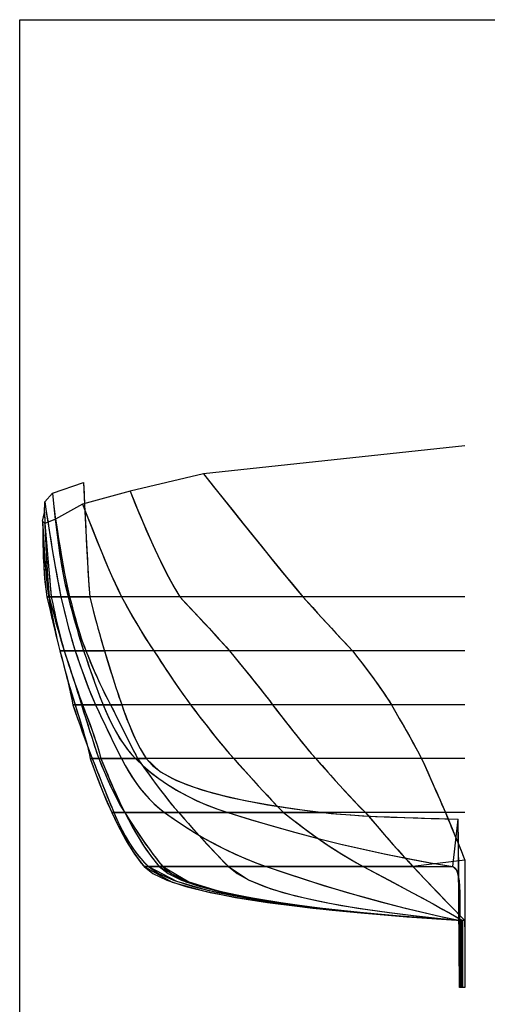
# Model space of a CAD drawing. Extents: x -1082 to 206, y -57 to 728.
# Drawn here: x -1082 to -865, y 272 to 728 of the extents above; entities that cross this region are included whole.
import ezdxf

# ---------------------------------------------------------------- set-up
doc = ezdxf.new("R2010")
doc.units = 0
doc.header["$MEASUREMENT"] = 0
doc.layers.get('0').update_dxf_attribs({"linetype": 'CONTINUOUS'})
doc.layers.add('1', color=7, linetype='CONTINUOUS')

msp = doc.modelspace()

# ---------------------------------------------------------------- linework, layer by layer
at = {"color": 92, "linetype": 'CONTINUOUS', "ltscale": 2, "flags": 128}
msp.add_lwpolyline([(-1081.568988, 728.474585), (206.307674, 728.474585), (206.307674, -56.816034), (-1081.568988, -56.816034), (-1081.568988, 728.474585)], dxfattribs=at)
at = {"layer": '1', "color": 92, "linetype": 'CONTINUOUS', "ltscale": 0.75, "flags": 128}
for points in [[(-875.451776, 531.035809), (-996.451776, 518.035809), (-1030.451776, 510.035809), (-1052.451776, 504.035809), (-1064.951776, 497.035809), (-1069.951776, 495.035809), (-1070.951776, 496.035809), (-1070.151776, 500.035809), (-1069.951776, 505.035809), (-1066.351776, 509.035809), (-1051.951776, 514.035809)], [(-996.451776, 518.035809), (-990.591776, 510.615809), (-985.011776, 503.595809), (-979.711776, 496.935809), (-974.691776, 490.675809), (-969.951776, 484.775809), (-965.491776, 479.275809), (-961.311776, 474.135809), (-957.411776, 469.395809), (-953.791776, 465.015809), (-950.451776, 461.035809), (-947.511776, 457.775809), (-944.711776, 454.695809), (-942.071776, 451.775809), (-939.551776, 449.035809), (-937.191776, 446.455809), (-934.951776, 444.035809), (-932.871776, 441.775809), (-930.911776, 439.695809), (-929.111776, 437.775809), (-927.451776, 436.035809), (-924.951776, 432.775809), (-922.591776, 429.695809), (-920.391776, 426.775809), (-918.371776, 424.035809), (-916.491776, 421.455809), (-914.771776, 419.035809), (-913.191776, 416.775809), (-911.791776, 414.695809), (-910.551776, 412.775809), (-909.451776, 411.035809), (-907.571776, 407.775809), (-905.811776, 404.695809), (-904.151776, 401.775809), (-902.591776, 399.035809), (-901.131776, 396.455809), (-899.791776, 394.035809), (-898.551776, 391.775809), (-897.411776, 389.695809), (-896.371776, 387.775809), (-895.451776, 386.035809), (-893.991776, 382.775809), (-892.631776, 379.695809), (-891.331776, 376.775809), (-890.111776, 374.035809), (-888.971776, 371.455809), (-887.911776, 369.035809), (-886.931776, 366.775809), (-886.031776, 364.695809), (-885.191776, 362.775809), (-884.451776, 361.035809), (-883.251776, 358.175809), (-882.111776, 355.455809), (-881.031776, 352.895809), (-880.031776, 350.475809), (-879.091776, 348.195809), (-878.231776, 346.075809), (-877.431776, 344.095809), (-876.711776, 342.255809), (-876.051776, 340.575809), (-875.451776, 339.035809), (-875.451776, 311.035809)], [(-996.451776, 518.035809), (-991.911776, 512.295809), (-987.351776, 506.555809), (-982.791776, 500.815809), (-978.231776, 495.095809), (-973.651776, 489.375809), (-969.051776, 483.675809), (-964.431776, 477.975809), (-959.811776, 472.315809), (-955.151776, 466.655809), (-950.451776, 461.035809), (-948.171776, 458.515809), (-945.891776, 455.995809), (-943.611776, 453.475809), (-941.331776, 450.975809), (-939.031776, 448.455809), (-936.731776, 445.955809), (-934.431776, 443.475809), (-932.111776, 440.975809), (-929.791776, 438.495809), (-927.451776, 436.035809), (-925.571776, 433.595809), (-923.691776, 431.155809), (-921.831776, 428.695809), (-919.991776, 426.235809), (-918.151776, 423.755809), (-916.351776, 421.255809), (-914.551776, 418.735809), (-912.811776, 416.215809), (-911.091776, 413.635809), (-909.451776, 411.035809), (-908.011776, 408.555809), (-906.591776, 406.075809), (-905.171776, 403.575809), (-903.751776, 401.095809), (-902.331776, 398.595809), (-900.931776, 396.095809), (-899.531776, 393.595809), (-898.151776, 391.095809), (-896.791776, 388.575809), (-895.451776, 386.035809), (-894.331776, 383.535809), (-893.231776, 381.055809), (-892.111776, 378.555809), (-891.011776, 376.055809), (-889.891776, 373.555809), (-888.791776, 371.055809), (-887.691776, 368.555809), (-886.611776, 366.055809), (-885.531776, 363.555809), (-884.451776, 361.035809), (-883.531776, 358.855809), (-882.611776, 356.655809), (-881.691776, 354.455809), (-880.771776, 352.275809), (-879.851776, 350.075809), (-878.951776, 347.875809), (-878.071776, 345.675809), (-877.171776, 343.455809), (-876.311776, 341.255809), (-875.451776, 339.035809), (-875.451776, 311.035809)], [(-1051.951776, 514.035809), (-1051.651776, 507.135809), (-1051.351776, 500.615809), (-1051.071776, 494.415809), (-1050.791776, 488.595809), (-1050.511776, 483.115809), (-1050.231776, 477.995809), (-1049.951776, 473.215809), (-1049.671776, 468.815809), (-1049.411776, 464.735809), (-1049.151776, 461.035809), (-1048.331776, 457.775809), (-1047.531776, 454.695809), (-1046.771776, 451.775809), (-1046.031776, 449.035809), (-1045.331776, 446.455809), (-1044.671776, 444.035809), (-1044.051776, 441.775809), (-1043.451776, 439.695809), (-1042.891776, 437.775809), (-1042.351776, 436.035809), (-1041.351776, 432.775809), (-1040.391776, 429.695809), (-1039.471776, 426.775809), (-1038.591776, 424.035809), (-1037.771776, 421.455809), (-1036.991776, 419.035809), (-1036.271776, 416.775809), (-1035.591776, 414.695809), (-1034.951776, 412.775809), (-1034.351776, 411.035809), (-1033.211776, 407.775809), (-1032.071776, 404.695809), (-1030.931776, 401.775809), (-1029.791776, 399.035809), (-1028.651776, 396.455809), (-1027.511776, 394.035809), (-1026.371776, 391.775809), (-1025.231776, 389.695809), (-1024.091776, 387.775809), (-1022.951776, 386.035809), (-1020.091776, 382.775809), (-1016.031776, 379.695809), (-1010.791776, 376.775809), (-1004.371776, 374.035809), (-996.751776, 371.455809), (-987.971776, 369.035809), (-977.991776, 366.775809), (-966.831776, 364.695809), (-954.491776, 362.775809), (-940.951776, 361.035809), (-937.271776, 360.635809), (-933.031776, 360.275809), (-928.211776, 359.915809), (-922.811776, 359.595809), (-916.851776, 359.275809), (-910.311776, 358.995809), (-903.211776, 358.715809), (-895.531776, 358.475809), (-887.271776, 358.235809), (-878.451776, 358.035809)], [(-1051.951776, 514.035809), (-1051.731776, 508.735809), (-1051.491776, 503.435809), (-1051.251776, 498.135809), (-1050.991776, 492.835809), (-1050.731776, 487.535809), (-1050.451776, 482.215809), (-1050.171776, 476.935809), (-1049.851776, 471.635809), (-1049.511776, 466.335809), (-1049.151776, 461.035809), (-1048.511776, 458.515809), (-1047.871776, 456.015809), (-1047.211776, 453.515809), (-1046.551776, 450.995809), (-1045.891776, 448.495809), (-1045.211776, 445.995809), (-1044.531776, 443.495809), (-1043.831776, 440.995809), (-1043.091776, 438.515809), (-1042.351776, 436.035809), (-1041.571776, 433.535809), (-1040.791776, 431.015809), (-1040.011776, 428.515809), (-1039.231776, 426.015809), (-1038.431776, 423.515809), (-1037.631776, 421.015809), (-1036.831776, 418.515809), (-1036.011776, 416.015809), (-1035.191776, 413.515809), (-1034.351776, 411.035809), (-1033.451776, 408.435809), (-1032.491776, 405.855809), (-1031.511776, 403.275809), (-1030.491776, 400.715809), (-1029.411776, 398.175809), (-1028.291776, 395.655809), (-1027.091776, 393.175809), (-1025.811776, 390.735809), (-1024.431776, 388.355809), (-1022.951776, 386.035809), (-1016.631776, 380.095809), (-1008.951776, 375.935809), (-1000.831776, 372.755809), (-992.471776, 370.215809), (-984.011776, 368.095809), (-975.471776, 366.275809), (-966.891776, 364.715809), (-958.251776, 363.335809), (-949.611776, 362.115809), (-940.951776, 361.035809), (-934.731776, 360.415809), (-928.491776, 359.935809), (-922.231776, 359.555809), (-915.991776, 359.235809), (-909.731776, 358.975809), (-903.471776, 358.735809), (-897.231776, 358.535809), (-890.971776, 358.335809), (-884.711776, 358.175809), (-878.451776, 358.035809)], [(-1066.351776, 509.035809), (-1065.731776, 502.795809), (-1065.111776, 496.875809), (-1064.451776, 491.275809), (-1063.751776, 485.995809), (-1063.051776, 481.035809), (-1062.311776, 476.395809), (-1061.571776, 472.075809), (-1060.791776, 468.075809), (-1059.971776, 464.395809), (-1059.151776, 461.035809), (-1058.291776, 457.775809), (-1057.471776, 454.695809), (-1056.671776, 451.775809), (-1055.891776, 449.035809), (-1055.171776, 446.455809), (-1054.451776, 444.035809), (-1053.791776, 441.775809), (-1053.151776, 439.695809), (-1052.531776, 437.775809), (-1051.951776, 436.035809), (-1050.851776, 432.775809), (-1049.791776, 429.695809), (-1048.771776, 426.775809), (-1047.791776, 424.035809), (-1046.871776, 421.455809), (-1045.991776, 419.035809), (-1045.171776, 416.775809), (-1044.391776, 414.695809), (-1043.651776, 412.775809), (-1042.951776, 411.035809), (-1041.591776, 407.775809), (-1040.211776, 404.695809), (-1038.791776, 401.775809), (-1037.331776, 399.035809), (-1035.851776, 396.455809), (-1034.331776, 394.035809), (-1032.791776, 391.775809), (-1031.211776, 389.695809), (-1029.591776, 387.775809), (-1027.951776, 386.035809), (-1024.531776, 382.775809), (-1020.931776, 379.695809), (-1017.131776, 376.775809), (-1013.131776, 374.035809), (-1008.951776, 371.455809), (-1004.571776, 369.035809), (-1000.011776, 366.775809), (-995.251776, 364.695809), (-990.291776, 362.775809), (-985.151776, 361.035809), (-974.671776, 357.775809), (-964.211776, 354.695809), (-953.771776, 351.775809), (-943.331776, 349.035809), (-932.891776, 346.455809), (-922.491776, 344.035809), (-912.091776, 341.775809), (-901.691776, 339.695809), (-891.311776, 337.775809), (-880.951776, 336.035809), (-880.171776, 335.655809), (-879.511776, 334.815809), (-878.931776, 333.495809), (-878.491776, 331.715809), (-878.131776, 329.455809), (-877.891776, 326.715809), (-877.731776, 323.495809), (-877.711776, 319.815809), (-877.771776, 315.655809), (-877.951776, 311.035809), (-877.951776, 280.035809)], [(-1066.351776, 509.035809), (-1065.891776, 504.195809), (-1065.371776, 499.375809), (-1064.831776, 494.535809), (-1064.251776, 489.715809), (-1063.611776, 484.895809), (-1062.911776, 480.095809), (-1062.131776, 475.295809), (-1061.271776, 470.515809), (-1060.291776, 465.755809), (-1059.151776, 461.035809), (-1058.491776, 458.515809), (-1057.811776, 456.015809), (-1057.131776, 453.495809), (-1056.451776, 450.975809), (-1055.751776, 448.475809), (-1055.031776, 445.975809), (-1054.291776, 443.475809), (-1053.551776, 440.995809), (-1052.771776, 438.515809), (-1051.951776, 436.035809), (-1051.091776, 433.515809), (-1050.231776, 431.015809), (-1049.371776, 428.495809), (-1048.491776, 425.995809), (-1047.611776, 423.475809), (-1046.711776, 420.975809), (-1045.791776, 418.475809), (-1044.871776, 415.995809), (-1043.931776, 413.515809), (-1042.951776, 411.035809), (-1041.831776, 408.315809), (-1040.651776, 405.635809), (-1039.391776, 402.995809), (-1038.051776, 400.375809), (-1036.651776, 397.795809), (-1035.131776, 395.275809), (-1033.531776, 392.835809), (-1031.791776, 390.455809), (-1029.951776, 388.195809), (-1027.951776, 386.035809), (-1024.311776, 382.595809), (-1020.491776, 379.355809), (-1016.511776, 376.335809), (-1012.371776, 373.535809), (-1008.071776, 370.955809), (-1003.671776, 368.575809), (-999.171776, 366.395809), (-994.571776, 364.415809), (-989.891776, 362.635809), (-985.151776, 361.035809), (-974.911776, 357.855809), (-964.631776, 354.815809), (-954.291776, 351.935809), (-943.931776, 349.195809), (-933.511776, 346.595809), (-923.071776, 344.175809), (-912.591776, 341.895809), (-902.071776, 339.775809), (-891.531776, 337.815809), (-880.951776, 336.035809), (-879.211776, 334.255809), (-878.491776, 331.755809), (-878.091776, 329.195809), (-877.871776, 326.615809), (-877.751776, 324.015809), (-877.711776, 321.415809), (-877.711776, 318.815809), (-877.751776, 316.215809), (-877.851776, 313.635809), (-877.951776, 311.035809), (-877.951776, 280.035809)], [(-1030.451776, 510.035809), (-1027.891776, 503.655809), (-1025.371776, 497.615809), (-1022.931776, 491.895809), (-1020.531776, 486.515809), (-1018.211776, 481.455809), (-1015.931776, 476.715809), (-1013.731776, 472.295809), (-1011.591776, 468.215809), (-1009.491776, 464.455809), (-1007.471776, 461.035809), (-1004.411776, 457.775809), (-1001.531776, 454.695809), (-998.811776, 451.775809), (-996.251776, 449.035809), (-993.871776, 446.455809), (-991.651776, 444.035809), (-989.611776, 441.775809), (-987.711776, 439.695809), (-986.011776, 437.775809), (-984.451776, 436.035809), (-981.791776, 432.775809), (-979.271776, 429.695809), (-976.911776, 426.775809), (-974.691776, 424.035809), (-972.611776, 421.455809), (-970.691776, 419.035809), (-968.911776, 416.775809), (-967.271776, 414.695809), (-965.791776, 412.775809), (-964.451776, 411.035809), (-961.971776, 407.775809), (-959.611776, 404.695809), (-957.331776, 401.775809), (-955.171776, 399.035809), (-953.131776, 396.455809), (-951.171776, 394.035809), (-949.331776, 391.775809), (-947.611776, 389.695809), (-945.971776, 387.795809), (-944.451776, 386.035809), (-941.571776, 382.795809), (-938.831776, 379.695809), (-936.211776, 376.775809), (-933.711776, 374.035809), (-931.351776, 371.455809), (-929.111776, 369.035809), (-927.011776, 366.775809), (-925.031776, 364.695809), (-923.171776, 362.795809), (-921.451776, 361.035809), (-918.691776, 357.795809), (-916.051776, 354.695809), (-913.531776, 351.775809), (-911.151776, 349.035809), (-908.891776, 346.455809), (-906.751776, 344.035809), (-904.731776, 341.775809), (-902.851776, 339.695809), (-901.091776, 337.795809), (-899.451776, 336.035809), (-896.371776, 332.795809), (-893.451776, 329.695809), (-890.671776, 326.775809), (-888.051776, 324.035809), (-885.571776, 321.455809), (-883.251776, 319.035809), (-881.071776, 316.775809), (-879.051776, 314.695809), (-877.171776, 312.795809), (-875.451776, 311.035809), (-875.451776, 280.035809)], [(-1030.451776, 510.035809), (-1028.431776, 505.015809), (-1026.371776, 499.995809), (-1024.271776, 495.015809), (-1022.111776, 490.035809), (-1019.891776, 485.095809), (-1017.611776, 480.175809), (-1015.251776, 475.295809), (-1012.791776, 470.475809), (-1010.211776, 465.715809), (-1007.471776, 461.035809), (-1005.151776, 458.555809), (-1002.811776, 456.075809), (-1000.491776, 453.595809), (-998.191776, 451.115809), (-995.871776, 448.615809), (-993.571776, 446.115809), (-991.271776, 443.615809), (-988.991776, 441.095809), (-986.711776, 438.575809), (-984.451776, 436.035809), (-982.431776, 433.555809), (-980.391776, 431.075809), (-978.371776, 428.595809), (-976.351776, 426.115809), (-974.351776, 423.615809), (-972.351776, 421.115809), (-970.351776, 418.615809), (-968.371776, 416.095809), (-966.391776, 413.575809), (-964.451776, 411.035809), (-962.511776, 408.495809), (-960.571776, 405.955809), (-958.611776, 403.415809), (-956.631776, 400.895809), (-954.651776, 398.375809), (-952.651776, 395.875809), (-950.651776, 393.375809), (-948.611776, 390.915809), (-946.551776, 388.455809), (-944.451776, 386.035809), (-942.211776, 383.495809), (-939.951776, 380.955809), (-937.671776, 378.415809), (-935.411776, 375.895809), (-933.111776, 373.375809), (-930.831776, 370.875809), (-928.511776, 368.375809), (-926.191776, 365.915809), (-923.831776, 363.455809), (-921.451776, 361.035809), (-919.291776, 358.495809), (-917.131776, 355.955809), (-914.971776, 353.435809), (-912.791776, 350.915809), (-910.611776, 348.395809), (-908.411776, 345.895809), (-906.191776, 343.415809), (-903.971776, 340.935809), (-901.731776, 338.475809), (-899.451776, 336.035809), (-897.071776, 333.515809), (-894.691776, 330.995809), (-892.291776, 328.495809), (-889.911776, 325.975809), (-887.511776, 323.475809), (-885.111776, 320.975809), (-882.711776, 318.475809), (-880.291776, 315.995809), (-877.871776, 313.515809), (-875.451776, 311.035809), (-875.451776, 280.035809)], [(-1069.951776, 505.035809), (-1069.091776, 499.315809), (-1068.251776, 493.895809), (-1067.431776, 488.755809), (-1066.651776, 483.915809), (-1065.891776, 479.375809), (-1065.151776, 475.115809), (-1064.431776, 471.155809), (-1063.751776, 467.495809), (-1063.091776, 464.115809), (-1062.451776, 461.035809), (-1061.711776, 457.775809), (-1060.971776, 454.695809), (-1060.271776, 451.775809), (-1059.571776, 449.035809), (-1058.911776, 446.455809), (-1058.251776, 444.035809), (-1057.631776, 441.775809), (-1057.031776, 439.695809), (-1056.431776, 437.775809), (-1055.871776, 436.035809), (-1054.771776, 432.775809), (-1053.711776, 429.695809), (-1052.691776, 426.775809), (-1051.691776, 424.035809), (-1050.731776, 421.455809), (-1049.811776, 419.035809), (-1048.911776, 416.775809), (-1048.071776, 414.695809), (-1047.231776, 412.775809), (-1046.451776, 411.035809), (-1044.931776, 407.775809), (-1043.491776, 404.695809), (-1042.131776, 401.775809), (-1040.831776, 399.035809), (-1039.591776, 396.455809), (-1038.431776, 394.035809), (-1037.331776, 391.775809), (-1036.291776, 389.695809), (-1035.331776, 387.795809), (-1034.451776, 386.035809), (-1032.711776, 382.795809), (-1030.911776, 379.695809), (-1029.051776, 376.775809), (-1027.151776, 374.035809), (-1025.171776, 371.455809), (-1023.151776, 369.035809), (-1021.051776, 366.775809), (-1018.911776, 364.695809), (-1016.711776, 362.795809), (-1014.451776, 361.035809), (-1009.851776, 357.795809), (-1005.251776, 354.695809), (-1000.611776, 351.775809), (-995.931776, 349.035809), (-991.251776, 346.455809), (-986.531776, 344.035809), (-981.811776, 341.775809), (-977.051776, 339.695809), (-972.251776, 337.795809), (-967.451776, 336.035809), (-957.871776, 332.795809), (-948.431776, 329.695809), (-939.111776, 326.775809), (-929.911776, 324.035809), (-920.851776, 321.455809), (-911.911776, 319.035809), (-903.111776, 316.775809), (-894.431776, 314.695809), (-885.871776, 312.795809), (-877.451776, 311.035809), (-877.451776, 280.035809)], [(-1069.951776, 505.035809), (-1069.291776, 500.615809), (-1068.611776, 496.215809), (-1067.931776, 491.795809), (-1067.211776, 487.395809), (-1066.491776, 482.975809), (-1065.751776, 478.575809), (-1064.991776, 474.175809), (-1064.191776, 469.795809), (-1063.351776, 465.415809), (-1062.451776, 461.035809), (-1061.871776, 458.515809), (-1061.271776, 455.995809), (-1060.671776, 453.475809), (-1060.051776, 450.975809), (-1059.431776, 448.455809), (-1058.771776, 445.955809), (-1058.111776, 443.455809), (-1057.391776, 440.975809), (-1056.651776, 438.495809), (-1055.871776, 436.035809), (-1055.011776, 433.495809), (-1054.151776, 430.975809), (-1053.271776, 428.455809), (-1052.391776, 425.935809), (-1051.471776, 423.415809), (-1050.531776, 420.915809), (-1049.571776, 418.415809), (-1048.571776, 415.935809), (-1047.551776, 413.475809), (-1046.451776, 411.035809), (-1045.291776, 408.515809), (-1044.111776, 406.015809), (-1042.931776, 403.495809), (-1041.751776, 400.995809), (-1040.551776, 398.475809), (-1039.371776, 395.975809), (-1038.151776, 393.475809), (-1036.931776, 390.995809), (-1035.711776, 388.515809), (-1034.451776, 386.035809), (-1032.931776, 383.175809), (-1031.331776, 380.375809), (-1029.611776, 377.635809), (-1027.811776, 374.955809), (-1025.891776, 372.355809), (-1023.851776, 369.855809), (-1021.691776, 367.455809), (-1019.411776, 365.175809), (-1016.991776, 363.015809), (-1014.451776, 361.035809), (-1010.091776, 357.955809), (-1005.651776, 354.975809), (-1001.131776, 352.115809), (-996.551776, 349.375809), (-991.871776, 346.795809), (-987.131776, 344.335809), (-982.311776, 342.015809), (-977.431776, 339.855809), (-972.471776, 337.875809), (-967.451776, 336.035809), (-958.591776, 333.035809), (-949.711776, 330.115809), (-940.811776, 327.315809), (-931.851776, 324.595809), (-922.871776, 322.015809), (-913.851776, 319.555809), (-904.811776, 317.215809), (-895.711776, 314.995809), (-886.611776, 312.935809), (-877.451776, 311.035809), (-877.451776, 280.035809)], [(-1052.451776, 504.035809), (-1050.291776, 498.435809), (-1048.211776, 493.135809), (-1046.211776, 488.115809), (-1044.291776, 483.395809), (-1042.451776, 478.955809), (-1040.691776, 474.795809), (-1039.011776, 470.915809), (-1037.411776, 467.335809), (-1035.891776, 464.035809), (-1034.451776, 461.035809), (-1032.651776, 457.775809), (-1030.931776, 454.695809), (-1029.271776, 451.775809), (-1027.671776, 449.035809), (-1026.131776, 446.455809), (-1024.671776, 444.035809), (-1023.271776, 441.775809), (-1021.931776, 439.695809), (-1020.651776, 437.775809), (-1019.451776, 436.035809), (-1017.351776, 432.775809), (-1015.331776, 429.695809), (-1013.411776, 426.775809), (-1011.591776, 424.035809), (-1009.831776, 421.455809), (-1008.191776, 419.035809), (-1006.611776, 416.775809), (-1005.131776, 414.695809), (-1003.751776, 412.775809), (-1002.451776, 411.035809), (-999.991776, 407.775809), (-997.631776, 404.695809), (-995.371776, 401.775809), (-993.231776, 399.035809), (-991.171776, 396.455809), (-989.231776, 394.035809), (-987.371776, 391.775809), (-985.631776, 389.695809), (-983.991776, 387.775809), (-982.451776, 386.035809), (-979.551776, 382.775809), (-976.771776, 379.695809), (-974.131776, 376.775809), (-971.631776, 374.035809), (-969.251776, 371.455809), (-967.031776, 369.035809), (-964.931776, 366.775809), (-962.971776, 364.695809), (-961.151776, 362.775809), (-959.451776, 361.035809), (-955.251776, 357.775809), (-951.171776, 354.695809), (-947.211776, 351.775809), (-943.331776, 349.035809), (-939.591776, 346.455809), (-935.931776, 344.035809), (-932.411776, 341.775809), (-928.971776, 339.695809), (-925.651776, 337.775809), (-922.451776, 336.035809), (-916.311776, 332.775809), (-910.511776, 329.695809), (-905.071776, 326.775809), (-899.951776, 324.035809), (-895.191776, 321.455809), (-890.751776, 319.035809), (-886.671776, 316.775809), (-882.911776, 314.695809), (-879.511776, 312.775809), (-876.451776, 311.035809), (-876.451776, 280.035809)], [(-1052.451776, 504.035809), (-1050.771776, 499.675809), (-1049.071776, 495.335809), (-1047.371776, 490.995809), (-1045.631776, 486.675809), (-1043.871776, 482.355809), (-1042.071776, 478.055809), (-1040.251776, 473.755809), (-1038.371776, 469.495809), (-1036.451776, 465.255809), (-1034.451776, 461.035809), (-1033.051776, 458.475809), (-1031.611776, 455.935809), (-1030.191776, 453.395809), (-1028.731776, 450.875809), (-1027.251776, 448.355809), (-1025.771776, 445.835809), (-1024.251776, 443.355809), (-1022.691776, 440.895809), (-1021.091776, 438.435809), (-1019.451776, 436.035809), (-1017.811776, 433.495809), (-1016.171776, 430.955809), (-1014.511776, 428.435809), (-1012.831776, 425.915809), (-1011.151776, 423.395809), (-1009.451776, 420.895809), (-1007.751776, 418.395809), (-1006.011776, 415.915809), (-1004.251776, 413.475809), (-1002.451776, 411.035809), (-1000.511776, 408.475809), (-998.571776, 405.935809), (-996.631776, 403.395809), (-994.651776, 400.875809), (-992.691776, 398.355809), (-990.691776, 395.855809), (-988.671776, 393.355809), (-986.631776, 390.895809), (-984.551776, 388.435809), (-982.451776, 386.035809), (-980.191776, 383.495809), (-977.911776, 380.975809), (-975.631776, 378.455809), (-973.351776, 375.935809), (-971.071776, 373.435809), (-968.771776, 370.915809), (-966.471776, 368.435809), (-964.151776, 365.955809), (-961.811776, 363.475809), (-959.451776, 361.035809), (-955.911776, 358.295809), (-952.351776, 355.595809), (-948.771776, 352.915809), (-945.151776, 350.315809), (-941.471776, 347.735809), (-937.771776, 345.235809), (-934.031776, 342.815809), (-930.231776, 340.455809), (-926.371776, 338.195809), (-922.451776, 336.035809), (-917.831776, 333.595809), (-913.191776, 331.135809), (-908.571776, 328.675809), (-903.971776, 326.195809), (-899.351776, 323.715809), (-894.751776, 321.215809), (-890.151776, 318.715809), (-885.571776, 316.175809), (-881.011776, 313.615809), (-876.451776, 311.035809), (-876.451776, 280.035809)], [(-1070.151776, 500.035809), (-1069.951776, 494.955809), (-1069.751776, 490.155809), (-1069.531776, 485.595809), (-1069.311776, 481.315809), (-1069.111776, 477.275809), (-1068.871776, 473.515809), (-1068.651776, 469.995809), (-1068.431776, 466.755809), (-1068.191776, 463.755809), (-1067.951776, 461.035809), (-1067.111776, 457.775809), (-1066.291776, 454.695809), (-1065.511776, 451.775809), (-1064.771776, 449.035809), (-1064.051776, 446.455809), (-1063.371776, 444.035809), (-1062.711776, 441.775809), (-1062.091776, 439.695809), (-1061.511776, 437.775809), (-1060.951776, 436.035809), (-1059.891776, 432.775809), (-1058.891776, 429.695809), (-1057.951776, 426.775809), (-1057.071776, 424.035809), (-1056.231776, 421.455809), (-1055.471776, 419.035809), (-1054.751776, 416.775809), (-1054.091776, 414.695809), (-1053.491776, 412.775809), (-1052.951776, 411.035809), (-1051.951776, 407.775809), (-1050.991776, 404.695809), (-1050.071776, 401.775809), (-1049.191776, 399.035809), (-1048.371776, 396.455809), (-1047.591776, 394.035809), (-1046.871776, 391.775809), (-1046.191776, 389.695809), (-1045.551776, 387.775809), (-1044.951776, 386.035809), (-1043.631776, 382.775809), (-1042.331776, 379.695809), (-1041.051776, 376.775809), (-1039.811776, 374.035809), (-1038.611776, 371.455809), (-1037.411776, 369.035809), (-1036.251776, 366.775809), (-1035.131776, 364.695809), (-1034.031776, 362.775809), (-1032.951776, 361.035809), (-1030.871776, 357.775809), (-1028.851776, 354.695809), (-1026.911776, 351.775809), (-1025.031776, 349.035809), (-1023.251776, 346.455809), (-1021.511776, 344.035809), (-1019.871776, 341.775809), (-1018.291776, 339.695809), (-1016.791776, 337.775809), (-1015.351776, 336.035809), (-1011.451776, 332.775809), (-1005.351776, 329.695809), (-997.031776, 326.775809), (-986.511776, 324.035809), (-973.771776, 321.455809), (-958.831776, 319.035809), (-941.671776, 316.775809), (-922.311776, 314.695809), (-900.731776, 312.775809), (-876.951776, 311.035809), (-876.951776, 280.035809)], [(-1070.151776, 500.035809), (-1069.991776, 496.135809), (-1069.831776, 492.235809), (-1069.651776, 488.335809), (-1069.471776, 484.415809), (-1069.271776, 480.515809), (-1069.071776, 476.615809), (-1068.831776, 472.715809), (-1068.571776, 468.815809), (-1068.291776, 464.935809), (-1067.951776, 461.035809), (-1067.291776, 458.515809), (-1066.651776, 456.015809), (-1065.971776, 453.495809), (-1065.311776, 450.995809), (-1064.631776, 448.495809), (-1063.931776, 445.995809), (-1063.211776, 443.495809), (-1062.491776, 440.995809), (-1061.731776, 438.515809), (-1060.951776, 436.035809), (-1060.131776, 433.535809), (-1059.331776, 431.035809), (-1058.531776, 428.535809), (-1057.711776, 426.055809), (-1056.911776, 423.555809), (-1056.111776, 421.055809), (-1055.311776, 418.555809), (-1054.511776, 416.055809), (-1053.731776, 413.535809), (-1052.951776, 411.035809), (-1052.171776, 408.535809), (-1051.391776, 406.015809), (-1050.611776, 403.515809), (-1049.831776, 401.015809), (-1049.031776, 398.515809), (-1048.231776, 396.015809), (-1047.431776, 393.515809), (-1046.611776, 391.015809), (-1045.791776, 388.515809), (-1044.951776, 386.035809), (-1043.911776, 383.455809), (-1042.831776, 380.895809), (-1041.751776, 378.355809), (-1040.631776, 375.815809), (-1039.471776, 373.275809), (-1038.271776, 370.775809), (-1037.031776, 368.295809), (-1035.751776, 365.835809), (-1034.391776, 363.415809), (-1032.951776, 361.035809), (-1031.291776, 358.455809), (-1029.631776, 355.895809), (-1027.951776, 353.335809), (-1026.251776, 350.795809), (-1024.511776, 348.275809), (-1022.771776, 345.775809), (-1020.971776, 343.295809), (-1019.151776, 340.835809), (-1017.271776, 338.415809), (-1015.351776, 336.035809), (-1003.251776, 328.875809), (-989.651776, 324.775809), (-975.751776, 321.815809), (-961.751776, 319.475809), (-947.671776, 317.515809), (-933.571776, 315.855809), (-919.431776, 314.415809), (-905.291776, 313.155809), (-891.131776, 312.035809), (-876.951776, 311.035809), (-876.951776, 280.035809)], [(-1070.951776, 496.035809), (-1070.931776, 491.475809), (-1070.871776, 487.175809), (-1070.771776, 483.075809), (-1070.631776, 479.235809), (-1070.451776, 475.615809), (-1070.231776, 472.235809), (-1069.971776, 469.075809), (-1069.671776, 466.175809), (-1069.331776, 463.475809), (-1068.951776, 461.035809), (-1068.191776, 457.775809), (-1067.471776, 454.695809), (-1066.791776, 451.775809), (-1066.131776, 449.035809), (-1065.531776, 446.455809), (-1064.931776, 444.035809), (-1064.391776, 441.775809), (-1063.871776, 439.695809), (-1063.391776, 437.775809), (-1062.951776, 436.035809), (-1062.111776, 432.775809), (-1061.291776, 429.695809), (-1060.531776, 426.775809), (-1059.771776, 424.035809), (-1059.051776, 421.455809), (-1058.371776, 419.035809), (-1057.731776, 416.775809), (-1057.091776, 414.695809), (-1056.511776, 412.775809), (-1055.951776, 411.035809), (-1054.911776, 407.775809), (-1053.931776, 404.695809), (-1053.031776, 401.775809), (-1052.231776, 399.035809), (-1051.491776, 396.455809), (-1050.831776, 394.035809), (-1050.231776, 391.775809), (-1049.731776, 389.695809), (-1049.311776, 387.775809), (-1048.951776, 386.035809), (-1047.751776, 382.775809), (-1046.591776, 379.695809), (-1045.471776, 376.775809), (-1044.411776, 374.035809), (-1043.371776, 371.455809), (-1042.411776, 369.035809), (-1041.471776, 366.775809), (-1040.591776, 364.695809), (-1039.751776, 362.775809), (-1038.951776, 361.035809), (-1037.411776, 357.775809), (-1035.891776, 354.695809), (-1034.351776, 351.775809), (-1032.851776, 349.035809), (-1031.351776, 346.455809), (-1029.851776, 344.035809), (-1028.351776, 341.775809), (-1026.891776, 339.695809), (-1025.411776, 337.775809), (-1023.951776, 336.035809), (-1019.851776, 332.775809), (-1013.411776, 329.695809), (-1004.611776, 326.775809), (-993.431776, 324.035809), (-979.911776, 321.455809), (-964.031776, 319.035809), (-945.811776, 316.775809), (-925.211776, 314.695809), (-902.251776, 312.775809), (-876.951776, 311.035809), (-876.951776, 280.035809)], [(-1070.951776, 496.035809), (-1070.931776, 492.535809), (-1070.911776, 489.015809), (-1070.831776, 485.515809), (-1070.731776, 481.995809), (-1070.591776, 478.495809), (-1070.411776, 474.995809), (-1070.171776, 471.495809), (-1069.871776, 467.995809), (-1069.471776, 464.515809), (-1068.951776, 461.035809), (-1068.371776, 458.535809), (-1067.791776, 456.035809), (-1067.191776, 453.515809), (-1066.611776, 451.015809), (-1066.011776, 448.515809), (-1065.411776, 446.015809), (-1064.811776, 443.515809), (-1064.211776, 441.015809), (-1063.591776, 438.535809), (-1062.951776, 436.035809), (-1062.311776, 433.515809), (-1061.651776, 431.015809), (-1060.971776, 428.495809), (-1060.311776, 425.995809), (-1059.631776, 423.495809), (-1058.931776, 420.975809), (-1058.211776, 418.495809), (-1057.491776, 415.995809), (-1056.731776, 413.515809), (-1055.951776, 411.035809), (-1055.151776, 408.555809), (-1054.371776, 406.095809), (-1053.591776, 403.615809), (-1052.851776, 401.115809), (-1052.111776, 398.635809), (-1051.391776, 396.135809), (-1050.711776, 393.615809), (-1050.071776, 391.115809), (-1049.471776, 388.575809), (-1048.951776, 386.035809), (-1048.011776, 383.515809), (-1047.071776, 380.995809), (-1046.111776, 378.475809), (-1045.151776, 375.955809), (-1044.171776, 373.455809), (-1043.171776, 370.935809), (-1042.171776, 368.455809), (-1041.131776, 365.955809), (-1040.051776, 363.495809), (-1038.951776, 361.035809), (-1037.711776, 358.395809), (-1036.411776, 355.755809), (-1035.091776, 353.155809), (-1033.711776, 350.575809), (-1032.271776, 348.035809), (-1030.771776, 345.515809), (-1029.211776, 343.055809), (-1027.551776, 340.635809), (-1025.811776, 338.295809), (-1023.951776, 336.035809), (-1010.931776, 328.775809), (-996.451776, 324.715809), (-981.691776, 321.755809), (-966.831776, 319.415809), (-951.911776, 317.495809), (-936.951776, 315.835809), (-921.971776, 314.415809), (-906.971776, 313.155809), (-891.971776, 312.035809), (-876.951776, 311.035809), (-876.951776, 280.035809)], [(-1070.951776, 496.035809), (-1070.751776, 491.475809), (-1070.511776, 487.175809), (-1070.271776, 483.075809), (-1070.031776, 479.235809), (-1069.751776, 475.615809), (-1069.471776, 472.235809), (-1069.151776, 469.075809), (-1068.831776, 466.175809), (-1068.511776, 463.475809), (-1068.151776, 461.035809), (-1067.571776, 457.775809), (-1066.991776, 454.695809), (-1066.451776, 451.775809), (-1065.911776, 449.035809), (-1065.371776, 446.455809), (-1064.871776, 444.035809), (-1064.371776, 441.775809), (-1063.871776, 439.695809), (-1063.411776, 437.775809), (-1062.951776, 436.035809), (-1062.071776, 432.775809), (-1061.271776, 429.695809), (-1060.511776, 426.775809), (-1059.831776, 424.035809), (-1059.191776, 421.455809), (-1058.631776, 419.035809), (-1058.111776, 416.775809), (-1057.671776, 414.695809), (-1057.271776, 412.775809), (-1056.951776, 411.035809), (-1055.831776, 407.775809), (-1054.751776, 404.695809), (-1053.731776, 401.775809), (-1052.751776, 399.035809), (-1051.831776, 396.455809), (-1050.951776, 394.035809), (-1050.131776, 391.775809), (-1049.351776, 389.695809), (-1048.631776, 387.775809), (-1047.951776, 386.035809), (-1046.671776, 382.775809), (-1045.471776, 379.695809), (-1044.311776, 376.775809), (-1043.211776, 374.035809), (-1042.191776, 371.455809), (-1041.211776, 369.035809), (-1040.311776, 366.775809), (-1039.471776, 364.695809), (-1038.671776, 362.775809), (-1037.951776, 361.035809), (-1036.551776, 357.775809), (-1035.091776, 354.695809), (-1033.591776, 351.775809), (-1032.051776, 349.035809), (-1030.471776, 346.455809), (-1028.851776, 344.035809), (-1027.191776, 341.775809), (-1025.491776, 339.695809), (-1023.751776, 337.775809), (-1021.951776, 336.035809), (-1017.231776, 332.775809), (-1010.351776, 329.695809), (-1001.291776, 326.775809), (-990.051776, 324.035809), (-976.651776, 321.455809), (-961.051776, 319.035809), (-943.291776, 316.775809), (-923.351776, 314.695809), (-901.231776, 312.775809), (-876.951776, 311.035809), (-876.951776, 280.035809)], [(-1070.951776, 496.035809), (-1070.791776, 492.535809), (-1070.611776, 489.015809), (-1070.431776, 485.515809), (-1070.211776, 481.995809), (-1069.971776, 478.495809), (-1069.691776, 474.995809), (-1069.391776, 471.495809), (-1069.051776, 467.995809), (-1068.631776, 464.515809), (-1068.151776, 461.035809), (-1067.711776, 458.515809), (-1067.251776, 456.015809), (-1066.771776, 453.495809), (-1066.291776, 450.995809), (-1065.791776, 448.475809), (-1065.271776, 445.975809), (-1064.751776, 443.475809), (-1064.191776, 440.995809), (-1063.591776, 438.515809), (-1062.951776, 436.035809), (-1062.291776, 433.555809), (-1061.631776, 431.075809), (-1060.971776, 428.575809), (-1060.331776, 426.095809), (-1059.711776, 423.595809), (-1059.111776, 421.095809), (-1058.531776, 418.595809), (-1057.971776, 416.075809), (-1057.431776, 413.555809), (-1056.951776, 411.035809), (-1056.091776, 408.515809), (-1055.211776, 406.015809), (-1054.331776, 403.495809), (-1053.451776, 400.995809), (-1052.571776, 398.495809), (-1051.671776, 395.995809), (-1050.751776, 393.495809), (-1049.851776, 390.995809), (-1048.911776, 388.515809), (-1047.951776, 386.035809), (-1046.971776, 383.535809), (-1045.991776, 381.015809), (-1044.991776, 378.515809), (-1044.011776, 376.015809), (-1043.011776, 373.515809), (-1042.011776, 371.015809), (-1041.011776, 368.515809), (-1039.991776, 366.015809), (-1038.971776, 363.515809), (-1037.951776, 361.035809), (-1036.771776, 358.295809), (-1035.511776, 355.575809), (-1034.171776, 352.895809), (-1032.771776, 350.255809), (-1031.251776, 347.675809), (-1029.631776, 345.175809), (-1027.911776, 342.715809), (-1026.051776, 340.375809), (-1024.071776, 338.135809), (-1021.951776, 336.035809), (-1008.911776, 329.175809), (-994.651776, 325.075809), (-980.131776, 322.075809), (-965.491776, 319.675809), (-950.791776, 317.675809), (-936.071776, 315.975809), (-921.311776, 314.515809), (-906.531776, 313.215809), (-891.751776, 312.055809), (-876.951776, 311.035809), (-876.951776, 280.035809)], [(-1069.951776, 495.035809), (-1069.551776, 490.615809), (-1069.191776, 486.415809), (-1068.831776, 482.455809), (-1068.511776, 478.715809), (-1068.211776, 475.195809), (-1067.911776, 471.915809), (-1067.651776, 468.855809), (-1067.391776, 466.015809), (-1067.171776, 463.415809), (-1066.951776, 461.035809), (-1066.271776, 457.775809), (-1065.591776, 454.695809), (-1064.951776, 451.775809), (-1064.331776, 449.035809), (-1063.711776, 446.455809), (-1063.131776, 444.035809), (-1062.551776, 441.775809), (-1061.991776, 439.695809), (-1061.471776, 437.775809), (-1060.951776, 436.035809), (-1059.911776, 432.775809), (-1058.911776, 429.695809), (-1057.951776, 426.775809), (-1057.051776, 424.035809), (-1056.171776, 421.455809), (-1055.351776, 419.035809), (-1054.551776, 416.775809), (-1053.811776, 414.695809), (-1053.111776, 412.775809), (-1052.451776, 411.035809), (-1051.211776, 407.775809), (-1050.071776, 404.695809), (-1049.011776, 401.775809), (-1048.031776, 399.035809), (-1047.131776, 396.455809), (-1046.331776, 394.035809), (-1045.611776, 391.775809), (-1044.971776, 389.695809), (-1044.411776, 387.775809), (-1043.951776, 386.035809), (-1042.631776, 382.775809), (-1041.351776, 379.695809), (-1040.131776, 376.775809), (-1038.951776, 374.035809), (-1037.831776, 371.455809), (-1036.751776, 369.035809), (-1035.731776, 366.775809), (-1034.751776, 364.695809), (-1033.831776, 362.775809), (-1032.951776, 361.035809), (-1031.251776, 357.775809), (-1029.591776, 354.695809), (-1027.931776, 351.775809), (-1026.291776, 349.035809), (-1024.691776, 346.455809), (-1023.091776, 344.035809), (-1021.531776, 341.775809), (-1019.991776, 339.695809), (-1018.451776, 337.775809), (-1016.951776, 336.035809), (-1012.871776, 332.775809), (-1006.571776, 329.695809), (-998.071776, 326.775809), (-987.371776, 324.035809), (-974.471776, 321.455809), (-959.371776, 319.035809), (-942.071776, 316.775809), (-922.571776, 314.695809), (-900.871776, 312.775809), (-876.951776, 311.035809), (-876.951776, 280.035809)], [(-1069.951776, 495.035809), (-1066.951776, 461.035809), (-1066.431776, 458.515809), (-1065.891776, 455.995809), (-1065.331776, 453.495809), (-1064.771776, 450.975809), (-1064.191776, 448.475809), (-1063.591776, 445.975809), (-1062.991776, 443.475809), (-1062.351776, 440.995809), (-1061.671776, 438.495809), (-1060.951776, 436.035809), (-1060.151776, 433.515809), (-1059.331776, 431.015809), (-1058.511776, 428.495809), (-1057.691776, 425.995809), (-1056.851776, 423.475809), (-1056.011776, 420.975809), (-1055.151776, 418.475809), (-1054.271776, 415.995809), (-1053.371776, 413.515809), (-1052.451776, 411.035809), (-1051.511776, 408.575809), (-1050.591776, 406.095809), (-1049.671776, 403.615809), (-1048.771776, 401.135809), (-1047.891776, 398.635809), (-1047.031776, 396.135809), (-1046.191776, 393.635809), (-1045.391776, 391.115809), (-1044.651776, 388.575809), (-1043.951776, 386.035809), (-1042.931776, 383.495809), (-1041.891776, 380.975809), (-1040.831776, 378.455809), (-1039.771776, 375.935809), (-1038.691776, 373.435809), (-1037.591776, 370.915809), (-1036.491776, 368.435809), (-1035.351776, 365.955809), (-1034.171776, 363.475809), (-1032.951776, 361.035809), (-1031.571776, 358.395809), (-1030.171776, 355.775809), (-1028.731776, 353.175809), (-1027.231776, 350.595809), (-1025.691776, 348.055809), (-1024.091776, 345.535809), (-1022.431776, 343.075809), (-1020.711776, 340.655809), (-1018.871776, 338.295809), (-1016.951776, 336.035809), (-1004.611776, 328.935809), (-990.851776, 324.855809), (-976.811776, 321.875809), (-962.651776, 319.515809), (-948.431776, 317.555809), (-934.171776, 315.895809), (-919.891776, 314.435809), (-905.591776, 313.175809), (-891.271776, 312.035809), (-876.951776, 311.035809), (-876.951776, 280.035809)], [(-1064.951776, 497.035809), (-1064.251776, 492.355809), (-1063.571776, 487.915809), (-1062.891776, 483.715809), (-1062.231776, 479.755809), (-1061.571776, 476.035809), (-1060.931776, 472.555809), (-1060.291776, 469.315809), (-1059.671776, 466.315809), (-1059.051776, 463.555809), (-1058.451776, 461.035809), (-1057.631776, 457.775809), (-1056.811776, 454.695809), (-1056.031776, 451.775809), (-1055.251776, 449.035809), (-1054.491776, 446.455809), (-1053.751776, 444.035809), (-1053.031776, 441.775809), (-1052.311776, 439.695809), (-1051.631776, 437.775809), (-1050.951776, 436.035809), (-1049.631776, 432.775809), (-1048.351776, 429.695809), (-1047.111776, 426.775809), (-1045.911776, 424.035809), (-1044.751776, 421.455809), (-1043.611776, 419.035809), (-1042.511776, 416.775809), (-1041.451776, 414.695809), (-1040.431776, 412.775809), (-1039.451776, 411.035809), (-1037.851776, 407.775809), (-1036.331776, 404.695809), (-1034.891776, 401.775809), (-1033.531776, 399.035809), (-1032.251776, 396.455809), (-1031.031776, 394.035809), (-1029.891776, 391.775809), (-1028.831776, 389.695809), (-1027.851776, 387.795809), (-1026.951776, 386.035809), (-1024.671776, 382.795809), (-1022.451776, 379.695809), (-1020.351776, 376.775809), (-1018.311776, 374.035809), (-1016.371776, 371.455809), (-1014.511776, 369.035809), (-1012.751776, 366.775809), (-1011.051776, 364.695809), (-1009.471776, 362.795809), (-1007.951776, 361.035809), (-1005.071776, 357.795809), (-1002.331776, 354.695809), (-999.711776, 351.775809), (-997.231776, 349.035809), (-994.871776, 346.455809), (-992.631776, 344.035809), (-990.511776, 341.775809), (-988.531776, 339.695809), (-986.671776, 337.795809), (-984.951776, 336.035809), (-980.871776, 332.795809), (-975.291776, 329.695809), (-968.231776, 326.775809), (-959.671776, 324.035809), (-949.611776, 321.455809), (-938.071776, 319.035809), (-925.031776, 316.775809), (-910.491776, 314.695809), (-894.471776, 312.795809), (-876.951776, 311.035809), (-876.951776, 280.035809)], [(-1064.951776, 497.035809), (-1064.411776, 493.415809), (-1063.871776, 489.795809), (-1063.291776, 486.175809), (-1062.711776, 482.575809), (-1062.091776, 478.955809), (-1061.451776, 475.355809), (-1060.771776, 471.755809), (-1060.071776, 468.175809), (-1059.291776, 464.595809), (-1058.451776, 461.035809), (-1057.811776, 458.495809), (-1057.151776, 455.975809), (-1056.491776, 453.455809), (-1055.791776, 450.935809), (-1055.071776, 448.415809), (-1054.331776, 445.915809), (-1053.551776, 443.415809), (-1052.751776, 440.935809), (-1051.871776, 438.475809), (-1050.951776, 436.035809), (-1049.911776, 433.475809), (-1048.871776, 430.935809), (-1047.811776, 428.395809), (-1046.711776, 425.875809), (-1045.611776, 423.355809), (-1044.451776, 420.835809), (-1043.291776, 418.355809), (-1042.071776, 415.875809), (-1040.791776, 413.435809), (-1039.451776, 411.035809), (-1038.211776, 408.535809), (-1036.991776, 406.015809), (-1035.751776, 403.515809), (-1034.511776, 401.015809), (-1033.271776, 398.495809), (-1032.011776, 395.995809), (-1030.771776, 393.495809), (-1029.511776, 391.015809), (-1028.231776, 388.515809), (-1026.951776, 386.035809), (-1025.151776, 383.475809), (-1023.331776, 380.915809), (-1021.491776, 378.355809), (-1019.631776, 375.815809), (-1017.751776, 373.295809), (-1015.871776, 370.795809), (-1013.951776, 368.315809), (-1011.991776, 365.855809), (-1009.991776, 363.415809), (-1007.951776, 361.035809), (-1005.711776, 358.495809), (-1003.451776, 355.955809), (-1001.191776, 353.415809), (-998.911776, 350.895809), (-996.631776, 348.375809), (-994.331776, 345.875809), (-992.011776, 343.375809), (-989.691776, 340.915809), (-987.331776, 338.455809), (-984.951776, 336.035809), (-975.651776, 329.875809), (-965.231776, 325.755809), (-954.471776, 322.635809), (-943.551776, 320.115809), (-932.531776, 318.035809), (-921.471776, 316.235809), (-910.371776, 314.695809), (-899.251776, 313.315809), (-888.111776, 312.115809), (-876.951776, 311.035809), (-876.951776, 280.035809)], [(-875.451776, 461.035809), (-950.451776, 461.035809), (-1007.471776, 461.035809), (-1034.451776, 461.035809), (-1058.451776, 461.035809), (-1066.951776, 461.035809), (-1068.951776, 461.035809), (-1068.151776, 461.035809), (-1067.951776, 461.035809), (-1062.451776, 461.035809), (-1059.151776, 461.035809), (-1049.151776, 461.035809)], [(-875.451776, 436.035809), (-927.451776, 436.035809), (-984.451776, 436.035809), (-1019.451776, 436.035809), (-1050.951776, 436.035809), (-1060.951776, 436.035809), (-1062.951776, 436.035809), (-1060.951776, 436.035809), (-1055.871776, 436.035809), (-1051.951776, 436.035809), (-1042.351776, 436.035809)], [(-875.451776, 411.035809), (-909.451776, 411.035809), (-964.451776, 411.035809), (-1002.451776, 411.035809), (-1039.451776, 411.035809), (-1052.451776, 411.035809), (-1055.951776, 411.035809), (-1056.951776, 411.035809), (-1052.951776, 411.035809), (-1046.451776, 411.035809), (-1042.951776, 411.035809), (-1034.351776, 411.035809)], [(-875.451776, 386.035809), (-895.451776, 386.035809), (-944.451776, 386.035809), (-982.451776, 386.035809), (-1026.951776, 386.035809), (-1043.951776, 386.035809), (-1048.951776, 386.035809), (-1047.951776, 386.035809), (-1044.951776, 386.035809), (-1034.451776, 386.035809), (-1027.951776, 386.035809), (-1022.951776, 386.035809)], [(-875.451776, 361.035809), (-884.451776, 361.035809), (-921.451776, 361.035809), (-959.451776, 361.035809), (-1007.951776, 361.035809), (-1032.951776, 361.035809), (-1038.951776, 361.035809), (-1037.951776, 361.035809), (-1032.951776, 361.035809), (-1014.451776, 361.035809), (-985.151776, 361.035809), (-940.951776, 361.035809)], [(-875.451776, 339.035809), (-899.451776, 336.035809), (-922.451776, 336.035809), (-984.951776, 336.035809), (-1016.951776, 336.035809), (-1023.951776, 336.035809), (-1021.951776, 336.035809), (-1015.351776, 336.035809), (-967.451776, 336.035809), (-880.951776, 336.035809), (-878.451776, 358.035809)], [(-875.451776, 339.035809), (-875.451776, 311.035809), (-876.451776, 311.035809), (-876.951776, 311.035809), (-877.451776, 311.035809), (-877.951776, 311.035809), (-878.451776, 358.035809)], [(-875.451776, 308.035809), (-875.451776, 311.035809), (-875.451776, 280.035809), (-876.451776, 280.035809), (-876.951776, 280.035809), (-877.451776, 280.035809), (-877.951776, 280.035809), (-878.451776, 358.035809)]]:
    msp.add_lwpolyline(points, dxfattribs=at)

doc.saveas('drawing.dxf')
